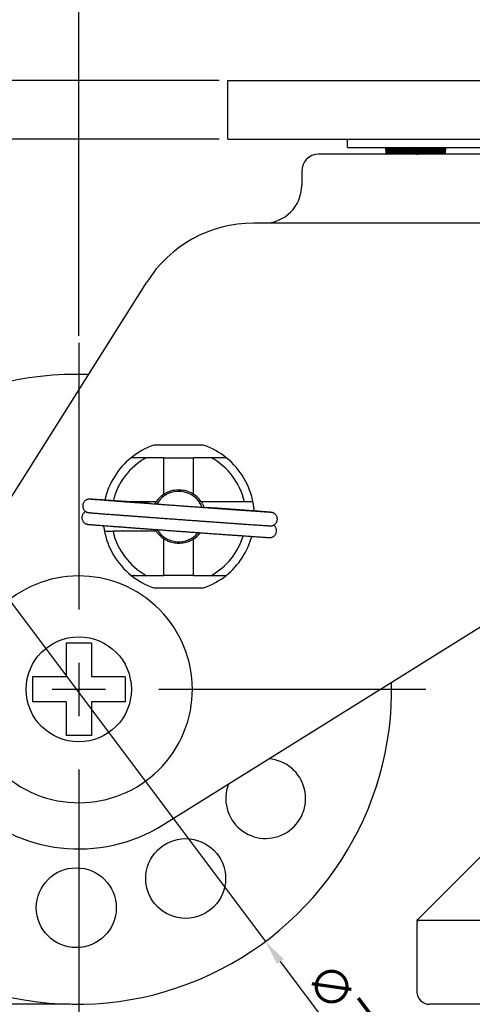
# Model space of a CAD drawing. Extents: x 3784 to 4184, y 450 to 954.
# Drawn here: x 3876 to 3930, y 514 to 631 of the extents above; entities that cross this region are included whole.
import ezdxf

# ---------------------------------------------------------------- set-up
doc = ezdxf.new("R2010")
doc.units = 0
doc.header["$PDSIZE"] = -1
doc.linetypes.add('CENTER', pattern=[10.16, 6.35, -1.27, 1.27, -1.27])
doc.layers.get('0').update_dxf_attribs({"linetype": 'CONTINUOUS'})
doc.layers.get('DEFPOINTS').update_dxf_attribs({"linetype": 'CONTINUOUS'})
doc.styles.get("Standard").update_dxf_attribs({"font": 'romans.shx'})
doc.dimstyles.get("Standard").update_dxf_attribs({"dimscale": 0, "dimtxt": 5, "dimasz": 7, "dimexe": 1, "dimexo": 0.5, "dimgap": 0.5, "dimtad": 2, "dimzin": 13, "dimtxsty": 'STANDARD', "dimcen": -7, "dimazin": 3, "dimtp": 0.5, "dimtm": 0.5, "dimtfac": 1, "dimtofl": 0, "dimtmove": 0, "dimatfit": 3, "dimtolj": 1, "dimtzin": 13})

# ---------------------------------------------------------------- blocks, each defined once
blk = doc.blocks.new('*D19')
at = {"color": 3, "linetype": 'BYBLOCK', "ltscale": 0.3}
for p, q in [((3832.58, 626.68), (3832.58, 629.68)), ((3899.73, 623.68), (3831.58, 623.68)), ((3832.58, 623.68), (3832.58, 616.68)), ((3899.73, 616.68), (3831.58, 616.68)), ((3832.58, 613.68), (3832.58, 610.68))]:
    blk.add_line(p, q, dxfattribs=at)
for points in [[(3832.08, 626.68), (3833.08, 626.68), (3832.58, 623.68)], [(3832.08, 613.68), (3833.08, 613.68), (3832.58, 616.68)]]:
    blk.add_solid(points, dxfattribs=at)
at = {"layer": 'DEFPOINTS', "color": 0, "linetype": 'BYBLOCK', "ltscale": 0.3}
for p in [(3900.73, 623.68), (3832.58, 616.68), (3900.73, 616.68)]:
    blk.add_point(p, dxfattribs=at)
at = {"color": 7, "linetype": 'BYBLOCK', "ltscale": 0.3, "insert": (3829.58, 620.18), "char_height": 4, "attachment_point": 5, "rotation": 90}
blk.add_mtext('\\A1;7', dxfattribs=at)
blk = doc.blocks.new('*D20')
at = {"color": 3, "linetype": 'BYBLOCK', "ltscale": 0.3}
for p, q in [((3899.73, 623.68), (3819.46, 623.68)), ((3820.46, 620.68), (3820.46, 554.19)), ((3844.23, 551.19), (3819.46, 551.19))]:
    blk.add_line(p, q, dxfattribs=at)
for points in [[(3819.96, 620.68), (3820.96, 620.68), (3820.46, 623.68)], [(3819.96, 554.19), (3820.96, 554.19), (3820.46, 551.19)]]:
    blk.add_solid(points, dxfattribs=at)
at = {"layer": 'DEFPOINTS', "color": 0, "linetype": 'BYBLOCK', "ltscale": 0.3}
for p in [(3900.73, 623.68), (3820.46, 551.19), (3845.23, 551.19)]:
    blk.add_point(p, dxfattribs=at)
at = {"color": 7, "linetype": 'BYBLOCK', "ltscale": 0.3, "insert": (3817.46, 587.43), "char_height": 4, "attachment_point": 5, "rotation": 90}
blk.add_mtext('\\A1;72.5', dxfattribs=at)
blk = doc.blocks.new('*D21')
at = {"color": 3, "linetype": 'BYBLOCK', "ltscale": 0.3}
for p, q in [((3899.73, 623.68), (3807.48, 623.68)), ((3808.48, 620.68), (3808.48, 516.69)), ((3882.03, 513.69), (3807.48, 513.69))]:
    blk.add_line(p, q, dxfattribs=at)
for points in [[(3807.98, 620.68), (3808.98, 620.68), (3808.48, 623.68)], [(3807.98, 516.69), (3808.98, 516.69), (3808.48, 513.69)]]:
    blk.add_solid(points, dxfattribs=at)
at = {"layer": 'DEFPOINTS', "color": 0, "linetype": 'BYBLOCK', "ltscale": 0.3}
for p in [(3900.73, 623.68), (3808.48, 513.69), (3883.03, 513.69)]:
    blk.add_point(p, dxfattribs=at)
at = {"color": 7, "linetype": 'BYBLOCK', "ltscale": 0.3, "insert": (3805.48, 568.69), "char_height": 4, "attachment_point": 5, "rotation": 90}
blk.add_mtext('\\A1;110', dxfattribs=at)
blk = doc.blocks.new('BODY')
at = {"color": 0}
for p, q in [((-2, 3.7), (-76, 3.7)), ((-78, 1.7), (-78, 0)), ((-82.5, -4.5), (-83.72, -4.5)), ((-120.58, -49.87), (-96.41, -11.51)), ((-94.43, -76.11), (-15.05, -26.48))]:
    blk.add_line(p, q, dxfattribs=at)
blk.add_circle((-104.5, -60), 6.25, dxfattribs=at)
for centre, radius, start, end in [((-76, 1.7), 2, 90, 180), ((-82.5, 0), 4.5, 270, 360), ((-83.72, -19.5), 15, 90, 147.7943), ((-104.5, -60), 13.5, 56.2822, 56.1939), ((-104.5, -60), 19, 147.7943, 302.0159)]:
    blk.add_arc(centre, radius, start, end, dxfattribs=at)
blk = doc.blocks.new('*D22')
at = {"color": 3, "linetype": 'BYBLOCK', "ltscale": 0.3}
for p, q in [((3858.44, 583.6), (3856.64, 586)), ((3860.24, 581.2), (3905.21, 521.17)), ((3916.06, 506.69), (3907.01, 518.77))]:
    blk.add_line(p, q, dxfattribs=at)
for points in [[(3858.84, 583.9), (3858.04, 583.3), (3860.24, 581.2)], [(3907.41, 519.07), (3906.61, 518.47), (3905.21, 521.17)]]:
    blk.add_solid(points, dxfattribs=at)
at = {"layer": 'DEFPOINTS', "color": 0, "linetype": 'BYBLOCK', "ltscale": 0.3}
for p in [(3860.24, 581.2), (3905.21, 521.17)]:
    blk.add_point(p, dxfattribs=at)
at = {"color": 7, "linetype": 'BYBLOCK', "ltscale": 0.3, "insert": (3914.84, 513.33), "char_height": 4, "attachment_point": 5, "rotation": 306.8437}
blk.add_mtext('\\A1;∅75', dxfattribs=at)
blk = doc.blocks.new('BOLT-1')
at = {"color": 7}
for p, q in [((-15.54, 19.5), (-24.71, 10.29)), ((-25, 9.59), (-25, 1.5)), ((-24.91, 10), (24.91, 10))]:
    blk.add_line(p, q, dxfattribs=at)
at = {"color": 4}
for p, q in [((-24.91, 10.09), (-25, 10)), ((-25, 10), (-25, 9.86))]:
    blk.add_line(p, q, dxfattribs=at)
at = {"color": 7, "ltscale": 0.025}
blk.add_line((23.5, 0), (-23.5, 0), dxfattribs=at)
at = {"color": 7}
for centre, radius, start, end in [((-24, 9.59), 1, 135.1079, 180), ((-23.5, 1.5), 1.5, 180, 270)]:
    blk.add_arc(centre, radius, start, end, dxfattribs=at)
at = {"linetype": 'BYBLOCK'}
blk.add_blockref('BODY', (39.3, 97.5), dxfattribs=at)
blk = doc.blocks.new('*D26')
at = {"color": 3, "linetype": 'BYBLOCK', "ltscale": 0.3}
for p, q in [((3883.03, 593.29), (3883.03, 706.45)), ((3948.23, 700.69), (3948.23, 706.45)), ((3945.23, 705.45), (3886.03, 705.45))]:
    blk.add_line(p, q, dxfattribs=at)
for points in [[(3886.03, 705.95), (3886.03, 704.95), (3883.03, 705.45)], [(3945.23, 705.95), (3945.23, 704.95), (3948.23, 705.45)]]:
    blk.add_solid(points, dxfattribs=at)
at = {"layer": 'DEFPOINTS', "color": 0, "linetype": 'BYBLOCK', "ltscale": 0.3}
for p in [(3883.03, 705.45), (3948.23, 699.69), (3883.03, 592.29)]:
    blk.add_point(p, dxfattribs=at)
at = {"color": 7, "linetype": 'BYBLOCK', "ltscale": 0.3, "insert": (3915.63, 708.45), "char_height": 4, "attachment_point": 5}
blk.add_mtext('\\A1;65.2', dxfattribs=at)
blk = doc.blocks.new('*D27')
at = {"color": 3, "linetype": 'BYBLOCK', "ltscale": 0.3}
for p, q in [((3845.23, 552.19), (3845.23, 715.37)), ((3948.23, 700.69), (3948.23, 715.37)), ((3848.23, 714.37), (3945.23, 714.37))]:
    blk.add_line(p, q, dxfattribs=at)
for points in [[(3848.23, 714.87), (3848.23, 713.87), (3845.23, 714.37)], [(3945.23, 714.87), (3945.23, 713.87), (3948.23, 714.37)]]:
    blk.add_solid(points, dxfattribs=at)
at = {"layer": 'DEFPOINTS', "color": 0, "linetype": 'BYBLOCK', "ltscale": 0.3}
for p in [(3948.23, 714.37), (3948.23, 699.69), (3845.23, 551.19)]:
    blk.add_point(p, dxfattribs=at)
at = {"color": 7, "linetype": 'BYBLOCK', "ltscale": 0.3, "insert": (3896.73, 717.37), "char_height": 4, "attachment_point": 5}
blk.add_mtext('\\A1;103', dxfattribs=at)

msp = doc.modelspace()

# ---------------------------------------------------------------- linework, layer by layer
at = {"color": 0, "linetype": 'BYBLOCK'}
for p, q in [((3900.727, 616.685), (3900.727, 623.685)), ((3897.863, 580.258), (3891.946, 580.258)), ((3893.154, 578.758), (3891.031, 578.758)), ((3893.154, 574.437), (3893.154, 578.758)), ((3893.154, 578.758), (3894.904, 578.758)), ((3894.904, 578.758), (3896.654, 578.758)), ((3896.654, 574.437), (3896.654, 578.758)), ((3898.777, 578.758), (3896.654, 578.758)), ((3892.225, 573.508), (3888.995, 573.508)), ((3892.452, 573.485), (3892.312, 573.215)), ((3902.711, 573.508), (3897.584, 573.508)), ((3897.692, 572.823), (3897.653, 572.961)), ((3897.661, 572.931), (3897.709, 572.822)), ((3898.217, 572.837), (3897.989, 572.801)), ((3899.309, 572.759), (3898.234, 572.838)), ((3892.225, 570.008), (3887.098, 570.008)), ((3893.154, 564.758), (3893.154, 569.078)), ((3896.654, 564.758), (3896.654, 569.078)), ((3891.031, 564.758), (3893.154, 564.758)), ((3894.904, 564.758), (3893.154, 564.758)), ((3896.654, 564.758), (3894.904, 564.758)), ((3896.654, 564.758), (3898.777, 564.758)), ((3891.946, 563.258), (3897.863, 563.258)), ((3881.527, 556.685), (3881.527, 552.685)), ((3884.527, 556.685), (3881.527, 556.685)), ((3884.527, 556.685), (3884.527, 552.685)), ((3881.527, 552.685), (3877.527, 552.685)), ((3877.527, 552.685), (3877.527, 549.685)), ((3888.527, 552.685), (3884.527, 552.685)), ((3888.527, 552.685), (3888.527, 549.685)), ((3881.527, 549.685), (3877.527, 549.685)), ((3881.527, 549.685), (3881.527, 545.685)), ((3884.527, 549.685), (3884.527, 545.685)), ((3888.527, 549.685), (3884.527, 549.685)), ((3884.527, 545.685), (3881.527, 545.685))]:
    msp.add_line(p, q, dxfattribs=at)
at = {"color": 0, "linetype": 'BYBLOCK', "ltscale": 0.3}
for p, q in [((3900.727, 623.685), (3995.727, 623.685)), ((3900.727, 616.685), (3948.227, 616.685)), ((3914.977, 615.685), (3914.977, 616.685)), ((3914.977, 615.685), (3948.227, 615.685))]:
    msp.add_line(p, q, dxfattribs=at)
at = {"color": 0, "linetype": 'CONTINUOUS', "ltscale": 0.3}
for p, q in [((3919.502, 615.594), (3920.212, 614.885)), ((3919.503, 615.682), (3919.575, 615.61)), ((3919.504, 615.504), (3920.123, 614.885)), ((3919.575, 615.61), (3920.3, 614.885)), ((3919.589, 615.685), (3919.664, 615.61)), ((3919.664, 615.61), (3920.389, 614.885)), ((3919.677, 615.685), (3919.752, 615.61)), ((3919.752, 615.61), (3920.477, 614.885)), ((3919.765, 615.685), (3919.84, 615.61)), ((3919.84, 615.61), (3920.565, 614.885)), ((3919.854, 615.685), (3919.929, 615.61)), ((3919.929, 615.61), (3920.654, 614.885)), ((3919.942, 615.685), (3920.017, 615.61)), ((3920.017, 615.61), (3920.742, 614.885)), ((3920.031, 615.685), (3920.106, 615.61)), ((3920.106, 615.61), (3920.831, 614.885)), ((3920.119, 615.685), (3920.194, 615.61)), ((3920.194, 615.61), (3920.919, 614.885)), ((3920.207, 615.685), (3920.282, 615.61)), ((3920.282, 615.61), (3921.007, 614.885)), ((3920.296, 615.685), (3920.371, 615.61)), ((3920.371, 615.61), (3921.096, 614.885)), ((3920.384, 615.685), (3920.459, 615.61)), ((3920.459, 615.61), (3921.184, 614.885)), ((3920.472, 615.685), (3920.547, 615.61)), ((3920.547, 615.61), (3921.272, 614.885)), ((3920.561, 615.685), (3920.636, 615.61)), ((3920.636, 615.61), (3921.361, 614.885)), ((3920.649, 615.685), (3920.724, 615.61)), ((3920.724, 615.61), (3921.449, 614.885)), ((3920.738, 615.685), (3920.813, 615.61)), ((3920.813, 615.61), (3921.538, 614.885)), ((3920.826, 615.685), (3920.901, 615.61)), ((3920.901, 615.61), (3921.626, 614.885)), ((3920.914, 615.685), (3920.989, 615.61)), ((3920.989, 615.61), (3921.714, 614.885)), ((3921.003, 615.685), (3921.078, 615.61)), ((3921.078, 615.61), (3921.803, 614.885)), ((3921.091, 615.685), (3921.166, 615.61)), ((3921.166, 615.61), (3921.891, 614.885)), ((3921.18, 615.685), (3921.255, 615.61)), ((3921.255, 615.61), (3921.98, 614.885)), ((3921.268, 615.685), (3921.343, 615.61)), ((3921.343, 615.61), (3922.068, 614.885)), ((3921.356, 615.685), (3921.431, 615.61)), ((3921.431, 615.61), (3922.156, 614.885)), ((3921.445, 615.685), (3921.52, 615.61)), ((3921.52, 615.61), (3922.245, 614.885)), ((3921.533, 615.685), (3921.608, 615.61)), ((3921.608, 615.61), (3922.333, 614.885)), ((3921.622, 615.685), (3921.697, 615.61)), ((3921.697, 615.61), (3922.422, 614.885)), ((3921.71, 615.685), (3921.785, 615.61)), ((3921.785, 615.61), (3922.51, 614.885)), ((3921.798, 615.685), (3921.873, 615.61)), ((3921.873, 615.61), (3922.598, 614.885)), ((3921.887, 615.685), (3921.962, 615.61)), ((3921.962, 615.61), (3922.687, 614.885)), ((3921.975, 615.685), (3922.05, 615.61)), ((3922.05, 615.61), (3922.775, 614.885)), ((3922.063, 615.685), (3922.138, 615.61)), ((3922.138, 615.61), (3922.863, 614.885)), ((3922.152, 615.685), (3922.227, 615.61)), ((3922.227, 615.61), (3922.952, 614.885)), ((3922.24, 615.685), (3922.315, 615.61)), ((3922.315, 615.61), (3923.04, 614.885)), ((3922.329, 615.685), (3922.404, 615.61)), ((3922.404, 615.61), (3923.077, 614.936)), ((3922.417, 615.685), (3922.492, 615.61)), ((3922.492, 615.61), (3923.077, 615.025)), ((3922.505, 615.685), (3922.58, 615.61)), ((3922.58, 615.61), (3923.077, 615.113)), ((3922.594, 615.685), (3922.669, 615.61)), ((3922.669, 615.61), (3923.077, 615.201)), ((3922.682, 615.685), (3922.757, 615.61)), ((3922.757, 615.61), (3923.077, 615.29)), ((3922.771, 615.685), (3922.846, 615.61)), ((3922.846, 615.61), (3923.077, 615.378)), ((3922.859, 615.685), (3922.934, 615.61)), ((3922.934, 615.61), (3923.077, 615.466)), ((3922.947, 615.685), (3923.022, 615.61)), ((3923.022, 615.61), (3923.077, 615.555)), ((3923.036, 615.685), (3923.077, 615.643)), ((3923.077, 615.732), (3923.199, 615.61)), ((3923.077, 615.643), (3923.111, 615.61)), ((3923.077, 615.555), (3923.747, 614.885)), ((3923.077, 615.466), (3923.659, 614.885)), ((3923.111, 615.61), (3923.836, 614.885)), ((3923.199, 615.61), (3923.924, 614.885)), ((3923.212, 615.685), (3923.287, 615.61)), ((3923.287, 615.61), (3924.012, 614.885)), ((3923.301, 615.685), (3923.376, 615.61)), ((3923.376, 615.61), (3924.101, 614.885)), ((3923.389, 615.685), (3923.464, 615.61)), ((3923.464, 615.61), (3924.189, 614.885)), ((3923.478, 615.685), (3923.553, 615.61)), ((3923.553, 615.61), (3924.278, 614.885)), ((3923.566, 615.685), (3923.641, 615.61)), ((3923.641, 615.61), (3924.366, 614.885)), ((3923.654, 615.685), (3923.729, 615.61)), ((3923.729, 615.61), (3924.454, 614.885)), ((3923.743, 615.685), (3923.818, 615.61)), ((3923.818, 615.61), (3924.543, 614.885)), ((3923.831, 615.685), (3923.906, 615.61)), ((3923.906, 615.61), (3924.631, 614.885)), ((3923.92, 615.685), (3923.995, 615.61)), ((3923.995, 615.61), (3924.72, 614.885)), ((3924.008, 615.685), (3924.083, 615.61)), ((3924.083, 615.61), (3924.808, 614.885)), ((3924.096, 615.685), (3924.171, 615.61)), ((3924.171, 615.61), (3924.896, 614.885)), ((3924.185, 615.685), (3924.26, 615.61)), ((3924.26, 615.61), (3924.985, 614.885)), ((3924.273, 615.685), (3924.348, 615.61)), ((3924.348, 615.61), (3925.073, 614.885)), ((3924.362, 615.685), (3924.437, 615.61)), ((3924.437, 615.61), (3925.162, 614.885)), ((3924.45, 615.685), (3924.525, 615.61)), ((3924.525, 615.61), (3925.25, 614.885)), ((3924.538, 615.685), (3924.613, 615.61)), ((3924.613, 615.61), (3925.338, 614.885)), ((3924.627, 615.685), (3924.702, 615.61)), ((3924.702, 615.61), (3925.427, 614.885)), ((3924.715, 615.685), (3924.79, 615.61)), ((3924.79, 615.61), (3925.515, 614.885)), ((3924.803, 615.685), (3924.878, 615.61)), ((3924.878, 615.61), (3925.603, 614.885)), ((3924.892, 615.685), (3924.967, 615.61)), ((3924.967, 615.61), (3925.692, 614.885)), ((3924.98, 615.685), (3925.055, 615.61)), ((3925.055, 615.61), (3925.78, 614.885)), ((3925.069, 615.685), (3925.144, 615.61)), ((3925.144, 615.61), (3925.869, 614.885)), ((3925.157, 615.685), (3925.232, 615.61)), ((3925.232, 615.61), (3925.957, 614.885)), ((3925.245, 615.685), (3925.32, 615.61)), ((3925.32, 615.61), (3926.045, 614.885)), ((3925.334, 615.685), (3925.409, 615.61)), ((3925.409, 615.61), (3926.134, 614.885)), ((3925.422, 615.685), (3925.497, 615.61)), ((3925.497, 615.61), (3926.222, 614.885)), ((3925.511, 615.685), (3925.586, 615.61)), ((3925.586, 615.61), (3926.311, 614.885)), ((3925.599, 615.685), (3925.674, 615.61)), ((3925.674, 615.61), (3926.399, 614.885)), ((3925.687, 615.685), (3925.762, 615.61)), ((3925.762, 615.61), (3926.487, 614.885)), ((3925.776, 615.685), (3925.851, 615.61)), ((3925.851, 615.61), (3926.578, 614.883)), ((3925.864, 615.685), (3925.939, 615.61)), ((3925.939, 615.61), (3926.592, 614.957)), ((3925.953, 615.685), (3926.028, 615.61)), ((3926.028, 615.61), (3926.605, 615.032)), ((3926.041, 615.685), (3926.116, 615.61)), ((3926.116, 615.61), (3926.617, 615.109)), ((3926.129, 615.685), (3926.204, 615.61)), ((3926.204, 615.61), (3926.627, 615.187)), ((3926.218, 615.685), (3926.293, 615.61)), ((3926.293, 615.61), (3926.636, 615.267)), ((3926.306, 615.685), (3926.381, 615.61)), ((3926.381, 615.61), (3926.643, 615.348)), ((3926.394, 615.685), (3926.469, 615.61)), ((3926.469, 615.61), (3926.648, 615.431)), ((3926.483, 615.685), (3926.558, 615.61)), ((3926.558, 615.61), (3926.651, 615.517)), ((3926.571, 615.685), (3926.646, 615.61)), ((3919.508, 615.412), (3920.035, 614.885)), ((3919.514, 615.317), (3919.947, 614.885)), ((3919.524, 615.219), (3919.858, 614.885)), ((3919.536, 615.118), (3919.77, 614.885)), ((3919.552, 615.014), (3919.681, 614.885)), ((3923.077, 615.378), (3923.571, 614.885)), ((3923.077, 615.29), (3923.482, 614.885)), ((3923.077, 615.201), (3923.394, 614.885)), ((3923.077, 615.113), (3923.305, 614.885)), ((3923.077, 615.025), (3923.217, 614.885))]:
    msp.add_line(p, q, dxfattribs=at)
at = {"color": 250, "linetype": 'CONTINUOUS', "ltscale": 0.3}
for p, q in [((3926.646, 615.61), (3926.652, 615.604)), ((3919.572, 614.906), (3919.593, 614.885)), ((3923.077, 614.936), (3923.129, 614.885))]:
    msp.add_line(p, q, dxfattribs=at)
at = {"color": 0}
for p, q in [((3948.227, 606.685), (3904.327, 606.685)), ((3906.727, 606.685), (3906.462, 606.685))]:
    msp.add_line(p, q, dxfattribs=at)
at = {"color": 1, "linetype": 'CENTER', "ltscale": 5}
for p, q in [((3883.027, 592.456), (3883.027, 509.914)), ((3924.298, 551.185), (3841.756, 551.185))]:
    msp.add_line(p, q, dxfattribs=at)
at = {"color": 0}
for centre in [(3895.727, 528.668), (3882.727, 525.185)]:
    msp.add_circle(centre, 4.75, dxfattribs=at)
at = {"color": 0, "linetype": 'CONTINUOUS', "ltscale": 0.3}
for start, end in [(178.7979, 191.70058), (348.29942, 1.2021)]:
    msp.add_arc((3923.077, 615.61), 3.575, start, end, dxfattribs=at)
at = {"color": 0}
for centre, radius, start, end in [((3882.727, 551.185), 37.5, 87.78777, 1.29172), ((3905.244, 538.185), 4.75, 158.86427, 85.16748)]:
    msp.add_arc(centre, radius, start, end, dxfattribs=at)
at = {"color": 0, "linetype": 'BYBLOCK'}
for centre, radius, start, end in [((3894.904, 571.758), 9, 109.18814, 128.94244), ((3894.904, 571.758), 9, 51.05756, 70.81186), ((3894.904, 571.758), 9, 128.94244, 167.47117), ((3894.904, 571.758), 8, 118.95502, 166.39595), ((3894.904, 571.758), 8, 12.63563, 61.04498), ((3894.904, 571.758), 9, 10.11835, 51.05756), ((3894.904, 571.758), 3.2, 123.15289, 146.84711), ((3894.904, 571.758), 3, 23.64322, 144.83187), ((3894.904, 571.758), 3.2, 33.15289, 56.84711), ((3891.314, 573.208), 0.133, 33.61344, 83.34504), ((3899.302, 572.606), 0.153, 87.64322, 133.5478), ((3894.904, 571.758), 9, 190.11835, 231.05756), ((3894.904, 571.758), 8, 192.63563, 241.04498), ((3894.904, 571.758), 3.2, 213.15289, 236.84711), ((3894.904, 571.758), 3, 211.40815, 320.48295), ((3894.904, 571.758), 3.2, 303.15289, 322.83387), ((3894.904, 571.758), 8, 298.95502, 343.33281), ((3894.904, 571.758), 9, 308.94244, 344.77053), ((3894.904, 571.758), 9, 231.05756, 250.81186), ((3894.904, 571.758), 9, 289.18814, 308.94244)]:
    msp.add_arc(centre, radius, start, end, dxfattribs=at)
for points, knots in [([(3891.031, 578.758), (3890.844, 578.758), (3890.658, 578.758), (3890.291, 578.758), (3890.107, 578.758), (3889.761, 578.758), (3889.597, 578.758), (3889.338, 578.758), (3889.248, 578.758), (3889.248, 578.758)], [0, 0, 0, 0, 0.25, 0.25, 0.5, 0.5, 0.75, 0.75, 1, 1, 1, 1]), ([(3900.561, 578.758), (3900.561, 578.758), (3900.539, 578.758), (3900.461, 578.758), (3900.405, 578.758), (3900.276, 578.758), (3900.201, 578.758), (3900.043, 578.758), (3899.96, 578.758), (3899.702, 578.758), (3899.518, 578.758), (3899.151, 578.758), (3898.965, 578.758), (3898.777, 578.758)], [0, 0, 0, 0, 0.125, 0.125, 0.25, 0.25, 0.375, 0.375, 0.5, 0.5, 0.75, 0.75, 1, 1, 1, 1]), ([(3893.154, 574.437), (3893.154, 574.437), (3893.166, 574.444), (3893.212, 574.474), (3893.247, 574.495), (3893.379, 574.573), (3893.508, 574.642), (3893.744, 574.741), (3893.832, 574.774), (3894.02, 574.834), (3894.119, 574.862), (3894.329, 574.907), (3894.442, 574.926), (3894.669, 574.951), (3894.784, 574.957), (3895.136, 574.958), (3895.37, 574.931), (3895.794, 574.839), (3895.985, 574.775), (3896.301, 574.642), (3896.429, 574.573), (3896.561, 574.496), (3896.596, 574.474), (3896.643, 574.445), (3896.654, 574.437), (3896.654, 574.437)], [0, 0, 0, 0, 0.0625, 0.0625, 0.125, 0.125, 0.25, 0.25, 0.3125, 0.3125, 0.375, 0.375, 0.4375, 0.4375, 0.5, 0.5, 0.625, 0.625, 0.75, 0.75, 0.875, 0.875, 0.9375, 0.9375, 1, 1, 1, 1]), ([(3891.33, 573.341), (3891.23, 573.348), (3890.942, 573.369), (3890.474, 573.402), (3889.933, 573.441), (3889.408, 573.478), (3888.901, 573.514), (3888.415, 573.549), (3887.949, 573.582), (3887.507, 573.613), (3887.088, 573.642), (3886.695, 573.669), (3886.329, 573.695), (3885.991, 573.718), (3885.682, 573.739), (3885.403, 573.758), (3885.154, 573.775), (3884.937, 573.789), (3884.752, 573.801), (3884.599, 573.811), (3884.478, 573.818), (3884.385, 573.823), (3884.343, 573.825), (3884.294, 573.825), (3884.257, 573.824), (3884.209, 573.821), (3884.146, 573.812), (3884.064, 573.793), (3883.967, 573.758), (3883.862, 573.702), (3883.757, 573.623), (3883.659, 573.519), (3883.577, 573.391), (3883.52, 573.247), (3883.491, 573.089), (3883.494, 572.929), (3883.528, 572.778), (3883.585, 572.646), (3883.658, 572.534), (3883.741, 572.442), (3883.83, 572.37), (3883.917, 572.317), (3883.996, 572.281), (3884.061, 572.258), (3884.11, 572.245), (3884.145, 572.238), (3884.173, 572.233), (3884.197, 572.23), (3884.224, 572.226), (3884.263, 572.222), (3884.33, 572.216), (3884.439, 572.206), (3884.582, 572.194), (3884.759, 572.18), (3884.967, 572.163), (3885.207, 572.144), (3885.477, 572.123), (3885.778, 572.1), (3886.108, 572.074), (3886.466, 572.047), (3886.851, 572.018), (3887.262, 571.986), (3887.697, 571.954), (3888.156, 571.919), (3888.636, 571.883), (3889.137, 571.846), (3889.657, 571.807), (3890.193, 571.767), (3890.745, 571.726), (3891.31, 571.685), (3891.887, 571.642), (3892.474, 571.599), (3893.069, 571.555), (3893.67, 571.511), (3894.276, 571.467), (3894.884, 571.422), (3895.492, 571.378), (3896.098, 571.334), (3896.702, 571.29), (3897.299, 571.247), (3897.89, 571.204), (3898.471, 571.163), (3899.041, 571.122), (3899.599, 571.082), (3900.142, 571.043), (3900.668, 571.005), (3901.177, 570.969), (3901.666, 570.934), (3902.133, 570.901), (3902.578, 570.87), (3902.999, 570.84), (3903.395, 570.813), (3903.764, 570.787), (3904.105, 570.764), (3904.418, 570.742), (3904.7, 570.723), (3904.952, 570.706), (3905.173, 570.692), (3905.361, 570.679), (3905.517, 570.67), (3905.642, 570.662), (3905.736, 570.657), (3905.786, 570.655), (3905.83, 570.654), (3905.873, 570.655), (3905.925, 570.659), (3905.989, 570.668), (3906.072, 570.688), (3906.169, 570.724), (3906.274, 570.781), (3906.379, 570.861), (3906.477, 570.967), (3906.557, 571.095), (3906.613, 571.24), (3906.64, 571.398), (3906.635, 571.558), (3906.6, 571.708), (3906.543, 571.84), (3906.469, 571.951), (3906.385, 572.041), (3906.297, 572.112), (3906.21, 572.165), (3906.132, 572.2), (3906.067, 572.222), (3906.019, 572.234), (3905.984, 572.242), (3905.957, 572.246), (3905.932, 572.25), (3905.906, 572.253), (3905.865, 572.257), (3905.797, 572.264), (3905.685, 572.274), (3905.542, 572.286), (3905.363, 572.3), (3905.153, 572.317), (3904.912, 572.336), (3904.641, 572.357), (3904.339, 572.381), (3904.008, 572.406), (3903.649, 572.434), (3903.262, 572.463), (3902.85, 572.494), (3902.414, 572.527), (3901.954, 572.562), (3901.473, 572.598), (3900.971, 572.635), (3900.451, 572.674), (3899.923, 572.713), (3899.538, 572.742), (3899.335, 572.757), (3899.309, 572.759)], [0, 0, 0, 0, 0.0050332, 0.0146004, 0.0241686, 0.033737, 0.0433057, 0.0528747, 0.0624441, 0.072014, 0.0815846, 0.0911561, 0.1007288, 0.110303, 0.1198796, 0.1294593, 0.1390441, 0.1486367, 0.1582426, 0.1678734, 0.1775565, 0.1873739, 0.1977008, 0.2004339, 0.2021565, 0.2033193, 0.2044477, 0.2058118, 0.2075094, 0.2093616, 0.2114368, 0.2136995, 0.2160759, 0.2185126, 0.2209771, 0.2235895, 0.2259986, 0.2282381, 0.2303289, 0.2322764, 0.2340754, 0.2357064, 0.2371233, 0.2382841, 0.2393035, 0.2403695, 0.2417301, 0.2436466, 0.2466543, 0.2520343, 0.2617122, 0.2710678, 0.2809657, 0.2906737, 0.3003136, 0.3099236, 0.3195182, 0.3291038, 0.3386841, 0.3482609, 0.3578352, 0.3674079, 0.3769793, 0.3865499, 0.3961198, 0.4056891, 0.415258, 0.4248266, 0.434395, 0.4439631, 0.4535311, 0.463099, 0.4726668, 0.4822344, 0.4918021, 0.5013697, 0.5109373, 0.5205049, 0.5300725, 0.5396402, 0.5492079, 0.5587757, 0.5683436, 0.5779116, 0.5874798, 0.5970482, 0.6066168, 0.6161858, 0.6257551, 0.635325, 0.6448955, 0.6544669, 0.6640394, 0.6736135, 0.6831897, 0.6927691, 0.7023532, 0.7119448, 0.7215489, 0.7311762, 0.7408515, 0.7506468, 0.7608704, 0.7646584, 0.766559, 0.7676955, 0.7688302, 0.7702136, 0.7719219, 0.7737837, 0.7758705, 0.7781409, 0.7805214, 0.7829602, 0.7854256, 0.7880275, 0.7904277, 0.79266, 0.794744, 0.7966847, 0.7984763, 0.8000986, 0.8015039, 0.8026539, 0.8036721, 0.804746, 0.8061252, 0.8080786, 0.8111588, 0.8167204, 0.8264918, 0.8358356, 0.8457184, 0.8554219, 0.86506, 0.8746691, 0.8842631, 0.8938485, 0.9034286, 0.9130052, 0.9225795, 0.9321521, 0.9417235, 0.951294, 0.9608638, 0.9704331, 0.9800021, 0.9895707, 0.9986356, 1, 1, 1, 1]), ([(3905.84, 572.254), (3905.839, 572.254), (3905.837, 572.254), (3905.808, 572.256), (3905.752, 572.259), (3905.656, 572.264), (3905.523, 572.272), (3905.355, 572.283), (3905.152, 572.296), (3904.916, 572.312), (3904.648, 572.33), (3904.35, 572.351), (3904.023, 572.373), (3903.667, 572.398), (3903.283, 572.424), (3902.874, 572.453), (3902.44, 572.484), (3901.982, 572.516), (3901.503, 572.55), (3901.003, 572.585), (3900.484, 572.622), (3899.949, 572.661), (3899.398, 572.7), (3898.833, 572.741), (3898.257, 572.782), (3897.67, 572.824), (3897.075, 572.867), (3896.475, 572.911), (3895.87, 572.955), (3895.262, 572.999), (3894.654, 573.043), (3894.048, 573.088), (3893.445, 573.132), (3892.847, 573.176), (3892.257, 573.219), (3891.675, 573.262), (3891.105, 573.304), (3890.547, 573.345), (3890.005, 573.386), (3889.478, 573.425), (3888.969, 573.463), (3888.48, 573.499), (3888.013, 573.534), (3887.568, 573.568), (3887.147, 573.6), (3886.751, 573.63), (3886.382, 573.658), (3886.042, 573.684), (3885.73, 573.708), (3885.448, 573.73), (3885.197, 573.75), (3884.978, 573.767), (3884.792, 573.782), (3884.64, 573.795), (3884.522, 573.805), (3884.448, 573.812), (3884.411, 573.816), (3884.408, 573.816), (3884.407, 573.816)], [0, 0, 0, 0, 0.0063325, 0.017595, 0.0323929, 0.0494085, 0.0673828, 0.0857237, 0.1042144, 0.1227743, 0.1413699, 0.1599858, 0.178614, 0.1972501, 0.2158915, 0.2345366, 0.2531843, 0.271834, 0.2904852, 0.3091375, 0.3277907, 0.3464445, 0.3650989, 0.3837537, 0.4024089, 0.4210644, 0.43972, 0.4583758, 0.4770317, 0.4956877, 0.5143438, 0.5329998, 0.5516558, 0.5703117, 0.5889675, 0.6076231, 0.6262785, 0.6449337, 0.6635885, 0.6822429, 0.7008967, 0.7195499, 0.7382022, 0.7568535, 0.7755034, 0.7941515, 0.8127972, 0.8314396, 0.8500773, 0.8687081, 0.8873287, 0.9059327, 0.9245085, 0.943032, 0.9614465, 0.9795949, 0.9930677, 1, 1, 1, 1]), ([(3892.066, 573.233), (3892.087, 573.273), (3892.137, 573.368), (3892.206, 573.478), (3892.218, 573.497), (3892.225, 573.508)], [0, 0, 0, 0, 0.239814, 0.564998, 1, 1, 1, 1]), ([(3892.291, 573.217), (3892.316, 573.266), (3892.365, 573.364), (3892.414, 573.426), (3892.437, 573.457)], [0, 0, 0, 0, 0.504079, 1, 1, 1, 1]), ([(3897.584, 573.508), (3897.586, 573.504), (3897.591, 573.496), (3897.632, 573.433), (3897.69, 573.335), (3897.763, 573.2), (3897.844, 573.023), (3897.905, 572.884), (3897.93, 572.797), (3897.932, 572.792)], [0, 0, 0, 0, 0.1575702, 0.320325, 0.4777524, 0.638997, 0.8121834, 0.9896217, 1, 1, 1, 1]), ([(3903.387, 573.508), (3903.294, 573.508), (3903.188, 573.508), (3902.955, 573.508), (3902.834, 573.508), (3902.711, 573.508)], [0, 0, 0, 0, 0.5, 0.5, 1, 1, 1, 1]), ([(3903.764, 573.339), (3903.753, 573.402), (3903.717, 573.446), (3903.59, 573.499), (3903.499, 573.508), (3903.387, 573.508)], [0, 0, 0, 0, 0.5, 0.5, 1, 1, 1, 1]), ([(3903.88, 572.416), (3903.873, 572.505), (3903.859, 572.681), (3903.831, 572.915), (3903.797, 573.152), (3903.776, 573.27), (3903.764, 573.339)], [0, 0, 0, 0, 0.2247024, 0.4468345, 0.6752323, 1, 1, 1, 1]), ([(3883.859, 572.355), (3883.827, 572.339), (3883.757, 572.304), (3883.655, 572.226), (3883.557, 572.122), (3883.476, 571.995), (3883.418, 571.851), (3883.389, 571.693), (3883.393, 571.533), (3883.426, 571.381), (3883.483, 571.249), (3883.556, 571.137), (3883.64, 571.046), (3883.728, 570.974), (3883.815, 570.92), (3883.894, 570.884), (3883.959, 570.862), (3884.008, 570.849), (3884.044, 570.842), (3884.071, 570.837), (3884.095, 570.833), (3884.122, 570.83), (3884.162, 570.826), (3884.228, 570.82), (3884.338, 570.81), (3884.48, 570.798), (3884.657, 570.783), (3884.866, 570.767), (3885.105, 570.748), (3885.376, 570.727), (3885.676, 570.703), (3886.006, 570.678), (3886.364, 570.651), (3886.749, 570.621), (3887.16, 570.59), (3887.595, 570.557), (3888.054, 570.523), (3888.535, 570.487), (3889.035, 570.449), (3889.555, 570.411), (3890.091, 570.371), (3890.643, 570.33), (3891.208, 570.288), (3891.785, 570.246), (3892.372, 570.202), (3892.967, 570.159), (3893.569, 570.115), (3894.174, 570.07), (3894.782, 570.026), (3895.39, 569.982), (3895.997, 569.938), (3896.6, 569.894), (3897.198, 569.851), (3897.788, 569.808), (3898.369, 569.766), (3898.94, 569.725), (3899.497, 569.685), (3900.04, 569.646), (3900.566, 569.609), (3901.075, 569.573), (3901.564, 569.538), (3902.032, 569.505), (3902.477, 569.474), (3902.898, 569.444), (3903.293, 569.416), (3903.662, 569.391), (3904.004, 569.367), (3904.316, 569.346), (3904.598, 569.327), (3904.85, 569.31), (3905.071, 569.295), (3905.259, 569.283), (3905.416, 569.273), (3905.54, 569.266), (3905.634, 569.261), (3905.684, 569.259), (3905.728, 569.258), (3905.771, 569.259), (3905.823, 569.263), (3905.887, 569.272), (3905.97, 569.292), (3906.067, 569.328), (3906.172, 569.385), (3906.278, 569.465), (3906.375, 569.571), (3906.455, 569.699), (3906.511, 569.844), (3906.539, 570.002), (3906.534, 570.162), (3906.499, 570.312), (3906.441, 570.443), (3906.367, 570.555), (3906.283, 570.644), (3906.216, 570.701), (3906.177, 570.724), (3906.171, 570.728)], [0, 0, 0, 0, 0.0028162, 0.0063267, 0.0101544, 0.0141742, 0.0182961, 0.0224651, 0.0268844, 0.0309596, 0.034748, 0.0382848, 0.0415792, 0.0446223, 0.0473814, 0.0497783, 0.0517419, 0.0534664, 0.0552696, 0.0575711, 0.0608131, 0.065901, 0.0750019, 0.091373, 0.1071991, 0.1239424, 0.1403646, 0.1566717, 0.172928, 0.1891582, 0.2053735, 0.2215795, 0.2377797, 0.2539757, 0.270169, 0.2863601, 0.3025498, 0.3187383, 0.3349258, 0.3511127, 0.3672991, 0.383485, 0.3996706, 0.4158559, 0.432041, 0.4482259, 0.4644107, 0.4805955, 0.4967801, 0.5129648, 0.5291494, 0.5453341, 0.5615189, 0.5777037, 0.5938887, 0.6100738, 0.6262592, 0.6424448, 0.6586308, 0.6748172, 0.6910041, 0.7071917, 0.7233802, 0.7395698, 0.7557609, 0.7719538, 0.7881494, 0.8043487, 0.8205533, 0.8367659, 0.852991, 0.8692375, 0.8855231, 0.9018899, 0.9184597, 0.9357541, 0.9421619, 0.9453771, 0.9472995, 0.949219, 0.9515591, 0.954449, 0.9575984, 0.9611285, 0.964969, 0.968996, 0.9731215, 0.9772919, 0.9816933, 0.9857536, 0.9895297, 0.993055, 0.996338, 0.9993687, 1, 1, 1, 1]), ([(3898.234, 572.838), (3898.233, 572.838), (3898.207, 572.854), (3898.177, 572.837), (3898.154, 572.793), (3898.152, 572.79)], [0, 0, 0, 0, 0.0078209, 0.9228344, 1, 1, 1, 1]), ([(3885.97, 570.681), (3885.973, 570.656), (3885.985, 570.551), (3886.012, 570.365), (3886.033, 570.246), (3886.044, 570.176)], [0, 0, 0, 0, 0.113229, 0.47937, 1, 1, 1, 1]), ([(3886.044, 570.176), (3886.056, 570.113), (3886.092, 570.069), (3886.219, 570.016), (3886.31, 570.008), (3886.422, 570.008)], [0, 0, 0, 0, 0.5, 0.5, 1, 1, 1, 1]), ([(3886.422, 570.008), (3886.515, 570.008), (3886.622, 570.008), (3886.853, 570.008), (3886.975, 570.008), (3887.098, 570.008)], [0, 0, 0, 0, 0.5, 0.5, 1, 1, 1, 1]), ([(3892.225, 570.008), (3892.223, 570.011), (3892.218, 570.019), (3892.177, 570.084), (3892.134, 570.153), (3892.104, 570.21), (3892.097, 570.223)], [0, 0, 0, 0, 0.30089358, 0.61168752, 0.91230827, 1, 1, 1, 1]), ([(3896.654, 569.078), (3896.654, 569.078), (3896.643, 569.071), (3896.597, 569.041), (3896.562, 569.02), (3896.43, 568.943), (3896.301, 568.873), (3896.064, 568.774), (3895.977, 568.741), (3895.789, 568.681), (3895.69, 568.654), (3895.48, 568.608), (3895.367, 568.589), (3895.14, 568.564), (3895.025, 568.558), (3894.673, 568.557), (3894.439, 568.584), (3894.015, 568.676), (3893.824, 568.741), (3893.508, 568.873), (3893.379, 568.942), (3893.248, 569.019), (3893.213, 569.041), (3893.166, 569.071), (3893.154, 569.078), (3893.154, 569.078)], [0, 0, 0, 0, 0.0625, 0.0625, 0.125, 0.125, 0.25, 0.25, 0.3125, 0.3125, 0.375, 0.375, 0.4375, 0.4375, 0.5, 0.5, 0.625, 0.625, 0.75, 0.75, 0.875, 0.875, 0.9375, 0.9375, 1, 1, 1, 1]), ([(3889.248, 564.758), (3889.248, 564.758), (3889.27, 564.758), (3889.348, 564.758), (3889.404, 564.758), (3889.533, 564.758), (3889.607, 564.758), (3889.766, 564.758), (3889.849, 564.758), (3890.107, 564.758), (3890.291, 564.758), (3890.658, 564.758), (3890.844, 564.758), (3891.031, 564.758)], [0, 0, 0, 0, 0.125, 0.125, 0.25, 0.25, 0.375, 0.375, 0.5, 0.5, 0.75, 0.75, 1, 1, 1, 1]), ([(3898.777, 564.758), (3898.965, 564.758), (3899.151, 564.758), (3899.518, 564.758), (3899.702, 564.758), (3900.048, 564.758), (3900.212, 564.758), (3900.471, 564.758), (3900.561, 564.758), (3900.561, 564.758)], [0, 0, 0, 0, 0.25, 0.25, 0.5, 0.5, 0.75, 0.75, 1, 1, 1, 1])]:
    msp.add_open_spline(points, degree=3, knots=knots, dxfattribs=at)

# ---------------------------------------------------------------- block references
msp.add_blockref('BOLT-1', (3948.227, 513.685), dxfattribs=at)
at = {"linetype": 'BYBLOCK'}
msp.add_blockref('BODY', (3987.527, 611.185), dxfattribs=at)

# ---------------------------------------------------------------- dimensions: what is measured, and where the dimension line sits
at = {"color": 3, "linetype": 'BYBLOCK', "ltscale": 0.3}
for base, p1, p2, picture, middle in [((3948.227, 714.366), (3845.227, 551.185), (3948.227, 699.685), '*D27', (3896.727, 717.366)), ((3883.027, 705.45), (3948.227, 699.685), (3883.027, 592.29), '*D26', (3915.627, 708.45))]:
    dim = msp.add_linear_dim(base=base, p1=p1, p2=p2, dimstyle='STANDARD', override={"dimscale": 1, "dimtxt": 4, "dimasz": 3, "dimexo": 1, "dimgap": 1, "dimtad": 1, "dimcen": -97.83925, "dimdle": 1, "dimclrd": 3, "dimclre": 3, "dimclrt": 7, "dimtofl": 1, "dimatfit": 3, "dimarcsym": 1}, dxfattribs=at)
    dim.commit()
    dim.dimension.update_dxf_attribs({"geometry": picture, "text_midpoint": middle})
for base, p2, picture, middle in [((3832.585, 616.685), (3900.727, 616.685), '*D19', (3829.585, 620.185)), ((3808.476, 513.686), (3883.027, 513.686), '*D21', (3805.476, 568.685)), ((3820.458, 551.185), (3845.227, 551.185), '*D20', (3817.458, 587.435))]:
    dim = msp.add_linear_dim(base=base, p1=(3900.727, 623.685), p2=p2, angle=90, dimstyle='STANDARD', override={"dimscale": 1, "dimtxt": 4, "dimasz": 3, "dimexo": 1, "dimgap": 1, "dimtad": 1, "dimcen": -97.83925, "dimdle": 1, "dimclrd": 3, "dimclre": 3, "dimclrt": 7, "dimtofl": 1, "dimatfit": 3, "dimarcsym": 1}, dxfattribs=at)
    dim.commit()
    dim.dimension.update_dxf_attribs({"geometry": picture, "text_midpoint": middle})
dim = msp.add_diameter_dim_2p(p1=(3860.241, 581.195), p2=(3905.213, 521.175), dimstyle='STANDARD', override={"dimscale": 1, "dimtxt": 4, "dimasz": 3, "dimexo": 1, "dimgap": 1, "dimtad": 1, "dimcen": -97.83925, "dimdle": 1, "dimclrd": 3, "dimclre": 3, "dimclrt": 7, "dimtofl": 1, "dimatfit": 3, "dimarcsym": 1}, dxfattribs=at)
dim.commit()
dim.dimension.update_dxf_attribs({"geometry": '*D22', "text_midpoint": (3914.838, 513.332)})

doc.saveas('drawing.dxf')
